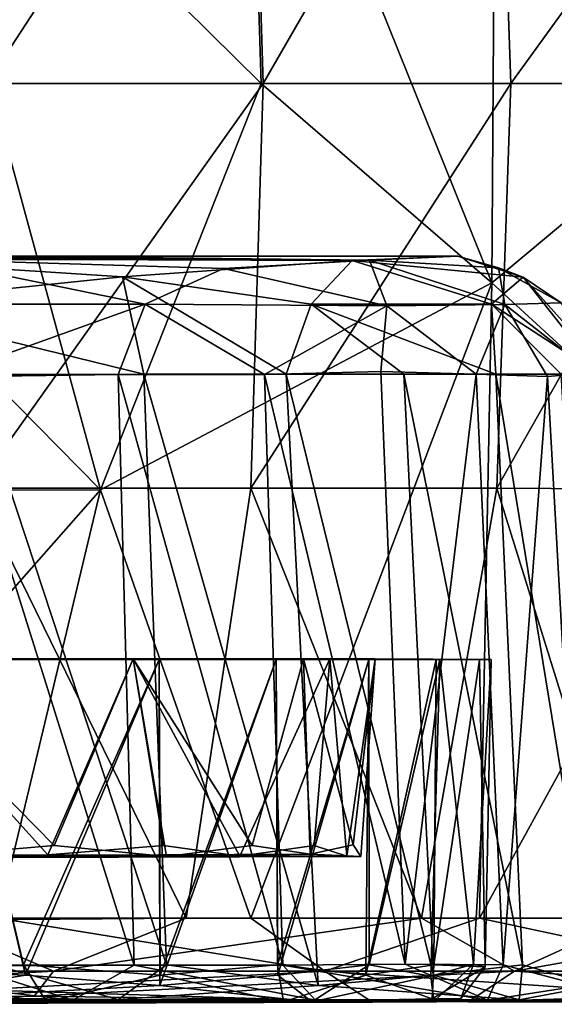
# Model space of a CAD drawing. Units: inches. Extents: x -21.2 to 15.4, y -18.4 to 19.
# Drawn here: x 14.4 to 14.8, y 13.4 to 14.1 of the extents above; entities that cross this region are included whole.
import ezdxf

# ---------------------------------------------------------------- set-up
doc = ezdxf.new("R2010")
doc.units = ezdxf.units.IN
doc.header["$MEASUREMENT"] = 0
for name, color, linetype in [('SEAT-CASTER', 5, 'Continuous'), ('SEAT-CASTERBASE', 5, 'Continuous'), ('SEAT-CASTERINNER', 5, 'Continuous')]:
    doc.layers.add(name, color=color, linetype=linetype)

msp = doc.modelspace()

# ---------------------------------------------------------------- linework, layer by layer
at = {"layer": 'SEAT-CASTER'}
for points in [[(14.59644, 14.06247, 0.7079), (14.41058, 14.06247, 0.5418), (14.31302, 14.3418, 0.47871)], [(14.59644, 14.06247, 0.7079), (14.31302, 14.3418, 0.47871), (14.58787, 14.33938, 0.71657)], [(14.40858, 14.06247, 4.3742), (14.58927, 14.33938, 4.19642), (14.40093, 14.33938, 4.3647)], [(14.40858, 14.06247, 4.3742), (14.59785, 14.06247, 4.20509), (14.58927, 14.33938, 4.19642)], [(14.75445, 13.92611, 0.87989), (14.58787, 14.33938, 0.71657), (14.75711, 14.33938, 0.90211)], [(14.75445, 13.92611, 0.87989), (14.59644, 14.06247, 0.7079), (14.58787, 14.33938, 0.71657)], [(14.59785, 14.06247, 4.20509), (14.75787, 14.33938, 4.01134), (14.58927, 14.33938, 4.19642)], [(14.59785, 14.06247, 4.20509), (14.7673, 14.06247, 4.01908), (14.75787, 14.33938, 4.01134)], [(14.75445, 13.92611, 0.87989), (14.75711, 14.33938, 0.90211), (14.91763, 14.06247, 1.0988)], [(14.90746, 14.33938, 1.10553), (14.91763, 14.06247, 1.0988), (14.75711, 14.33938, 0.90211)], [(14.7673, 14.06247, 4.01908), (14.96923, 14.34157, 3.71599), (14.75787, 14.33938, 4.01134)], [(14.96923, 14.34157, 3.71599), (14.7673, 14.06247, 4.01908), (14.91494, 14.06247, 3.81964)], [(14.21248, 14.06247, 0.39771), (14.48649, 13.78444, 0.61806), (14.09208, 13.78372, 0.33493)], [(14.41058, 14.06247, 0.5418), (14.48649, 13.78444, 0.61806), (14.21248, 14.06247, 0.39771)], [(14.59785, 14.06247, 4.20509), (14.40858, 14.06247, 4.3742), (14.40093, 13.78555, 4.3647)], [(14.40093, 13.78555, 4.3647), (14.58927, 13.78555, 4.19642), (14.59785, 14.06247, 4.20509)], [(14.59644, 14.06247, 0.7079), (14.48649, 13.78444, 0.61806), (14.41058, 14.06247, 0.5418)], [(14.59644, 14.06247, 0.7079), (14.75445, 13.92611, 0.87989), (14.48649, 13.78444, 0.61806)], [(14.59785, 14.06247, 4.20509), (14.58927, 13.78555, 4.19642), (14.7673, 14.06247, 4.01908)], [(14.7673, 14.06247, 4.01908), (14.58927, 13.78555, 4.19642), (14.75787, 13.78555, 4.01134)], [(14.91763, 14.06247, 1.0988), (14.90746, 13.78555, 1.10553), (14.75445, 13.92611, 0.87989)], [(14.75787, 13.78555, 4.01134), (14.98055, 13.78423, 3.69666), (14.91494, 14.06247, 3.81964)], [(14.7673, 14.06247, 4.01908), (14.75787, 13.78555, 4.01134), (14.91494, 14.06247, 3.81964)], [(14.51704, 13.91153, 3.47629), (14.28649, 13.91153, 3.77882), (14.36748, 13.94201, 3.60272)], [(14.65876, 13.94138, 1.86), (14.31118, 13.94241, 1.24226), (14.50142, 13.93015, 1.45488)], [(14.32043, 13.91153, 1.17301), (14.50142, 13.93015, 1.45488), (14.31118, 13.94241, 1.24226)], [(14.57064, 13.93577, 3.30199), (14.51704, 13.91153, 3.47629), (14.36748, 13.94201, 3.60272)], [(14.57064, 13.93577, 3.30199), (14.36748, 13.94201, 3.60272), (14.67056, 13.94152, 3.01098)], [(14.50142, 13.93015, 1.45488), (14.63058, 13.91153, 1.65053), (14.65876, 13.94138, 1.86)], [(14.68259, 13.91041, 3.14073), (14.57064, 13.93577, 3.30199), (14.67056, 13.94152, 3.01098)], [(14.65876, 13.94138, 1.86), (14.63058, 13.91153, 1.65053), (14.75405, 13.91153, 2.01029)], [(14.77586, 13.92988, 2.28004), (14.73113, 13.94437, 2.54074), (14.65876, 13.94138, 1.86)], [(14.75405, 13.91153, 2.01029), (14.77586, 13.92988, 2.28004), (14.65876, 13.94138, 1.86)], [(14.67056, 13.94152, 3.01098), (14.73113, 13.94437, 2.54074), (14.75886, 13.93621, 2.66531)], [(14.76327, 13.9112, 2.8536), (14.67056, 13.94152, 3.01098), (14.75886, 13.93621, 2.66531)], [(14.76327, 13.9112, 2.8536), (14.68259, 13.91041, 3.14073), (14.67056, 13.94152, 3.01098)], [(14.73113, 13.94437, 2.54074), (14.77586, 13.92988, 2.28004), (14.75886, 13.93621, 2.66531)], [(14.51704, 13.91153, 3.47629), (14.57064, 13.93577, 3.30199), (14.68259, 13.91041, 3.14073)], [(14.8019, 13.91226, 2.56452), (14.75886, 13.93621, 2.66531), (14.77586, 13.92988, 2.28004)], [(14.8019, 13.91226, 2.56452), (14.76327, 13.9112, 2.8536), (14.75886, 13.93621, 2.66531)], [(14.32043, 13.91153, 1.17301), (14.5162, 13.86367, 1.38248), (14.50142, 13.93015, 1.45488)], [(14.6136, 13.86367, 1.54941), (14.50142, 13.93015, 1.45488), (14.5162, 13.86367, 1.38248)], [(14.6136, 13.86367, 1.54941), (14.63058, 13.91153, 1.65053), (14.50142, 13.93015, 1.45488)], [(14.77586, 13.92988, 2.28004), (14.75405, 13.91153, 2.01029), (14.82796, 13.86367, 2.28732)], [(14.83516, 13.86367, 2.48045), (14.77586, 13.92988, 2.28004), (14.82796, 13.86367, 2.28732)], [(14.83516, 13.86367, 2.48045), (14.8019, 13.91226, 2.56452), (14.77586, 13.92988, 2.28004)], [(14.75445, 13.92611, 0.87989), (14.58938, 13.49154, 0.7774), (14.48649, 13.78444, 0.61806)], [(14.58938, 13.49154, 0.7774), (14.75445, 13.92611, 0.87989), (14.74601, 13.49155, 0.95477)], [(14.75445, 13.92611, 0.87989), (14.90746, 13.78555, 1.10553), (14.74601, 13.49155, 0.95477)], [(14.51704, 13.91153, 3.47629), (14.38276, 13.86341, 3.71326), (14.28649, 13.91153, 3.77882)], [(14.39884, 13.86208, 1.2197), (14.5162, 13.86367, 1.38248), (14.32043, 13.91153, 1.17301)], [(14.49857, 13.86341, 3.55854), (14.38276, 13.86341, 3.71326), (14.51704, 13.91153, 3.47629)], [(14.59866, 13.86341, 3.39321), (14.49857, 13.86341, 3.55854), (14.51704, 13.91153, 3.47629)], [(14.68259, 13.91041, 3.14073), (14.59866, 13.86341, 3.39321), (14.51704, 13.91153, 3.47629)], [(14.67833, 13.86531, 3.22545), (14.59866, 13.86341, 3.39321), (14.68259, 13.91041, 3.14073)], [(14.69416, 13.86367, 1.72508), (14.63058, 13.91153, 1.65053), (14.6136, 13.86367, 1.54941)], [(14.63058, 13.91153, 1.65053), (14.69416, 13.86367, 1.72508), (14.75712, 13.86367, 1.90781)], [(14.75712, 13.86367, 1.90781), (14.75405, 13.91153, 2.01029), (14.63058, 13.91153, 1.65053)], [(14.74362, 13.86367, 3.05108), (14.67833, 13.86531, 3.22545), (14.68259, 13.91041, 3.14073)], [(14.68259, 13.91041, 3.14073), (14.76327, 13.9112, 2.8536), (14.74362, 13.86367, 3.05108)], [(14.74362, 13.86367, 3.05108), (14.76327, 13.9112, 2.8536), (14.79242, 13.86189, 2.86712)], [(14.75405, 13.91153, 2.01029), (14.75712, 13.86367, 1.90781), (14.80186, 13.86367, 2.09582)], [(14.75405, 13.91153, 2.01029), (14.80186, 13.86367, 2.09582), (14.82796, 13.86367, 2.28732)], [(14.82297, 13.86455, 2.67595), (14.76327, 13.9112, 2.8536), (14.8019, 13.91226, 2.56452)], [(14.82297, 13.86455, 2.67595), (14.79242, 13.86189, 2.86712), (14.76327, 13.9112, 2.8536)], [(14.50942, 13.45944, 3.57661), (14.38276, 13.86341, 3.71326), (14.49857, 13.86341, 3.55854)], [(14.39178, 13.45944, 3.73231), (14.38276, 13.86341, 3.71326), (14.50942, 13.45944, 3.57661)], [(14.53173, 13.45953, 1.37125), (14.5162, 13.86367, 1.38248), (14.39884, 13.86208, 1.2197)], [(14.53173, 13.45953, 1.37125), (14.39884, 13.86208, 1.2197), (14.41592, 13.45889, 1.21107)], [(14.50942, 13.45944, 3.57661), (14.49857, 13.86341, 3.55854), (14.61123, 13.45944, 3.41013)], [(14.61123, 13.45944, 3.41013), (14.49857, 13.86341, 3.55854), (14.59866, 13.86341, 3.39321)], [(14.63543, 13.44545, 1.53977), (14.6136, 13.86367, 1.54941), (14.5162, 13.86367, 1.38248)], [(14.63543, 13.44545, 1.53977), (14.5162, 13.86367, 1.38248), (14.53173, 13.45953, 1.37125)], [(14.69505, 13.45997, 3.23664), (14.59866, 13.86341, 3.39321), (14.67833, 13.86531, 3.22545)], [(14.61123, 13.45944, 3.41013), (14.59866, 13.86341, 3.39321), (14.69505, 13.45997, 3.23664)], [(14.6136, 13.86367, 1.54941), (14.63543, 13.44545, 1.53977), (14.71452, 13.45246, 1.71936)], [(14.71452, 13.45246, 1.71936), (14.69416, 13.86367, 1.72508), (14.6136, 13.86367, 1.54941)], [(14.69505, 13.45997, 3.23664), (14.67833, 13.86531, 3.22545), (14.74362, 13.86367, 3.05108)], [(14.77524, 13.45953, 1.90157), (14.75712, 13.86367, 1.90781), (14.69416, 13.86367, 1.72508)], [(14.71452, 13.45246, 1.71936), (14.77524, 13.45953, 1.90157), (14.69416, 13.86367, 1.72508)], [(14.76215, 13.45953, 3.05596), (14.69505, 13.45997, 3.23664), (14.74362, 13.86367, 3.05108)], [(14.74362, 13.86367, 3.05108), (14.79242, 13.86189, 2.86712), (14.76215, 13.45953, 3.05596)], [(14.82555, 13.44545, 2.09294), (14.75712, 13.86367, 1.90781), (14.77524, 13.45953, 1.90157)], [(14.82555, 13.44545, 2.09294), (14.80186, 13.86367, 2.09582), (14.75712, 13.86367, 1.90781)], [(14.76215, 13.45953, 3.05596), (14.79242, 13.86189, 2.86712), (14.81578, 13.44545, 2.87058)], [(14.81578, 13.44545, 2.87058), (14.79242, 13.86189, 2.86712), (14.82297, 13.86455, 2.67595)], [(14.09208, 13.78372, 0.33493), (14.48649, 13.78444, 0.61806), (14.22797, 13.49151, 0.47306)], [(14.41611, 13.49153, 0.6163), (14.22797, 13.49151, 0.47306), (14.48649, 13.78444, 0.61806)], [(14.54509, 13.49156, 4.18127), (14.40093, 13.78555, 4.3647), (14.37213, 13.49003, 4.33312)], [(14.58927, 13.78555, 4.19642), (14.40093, 13.78555, 4.3647), (14.54509, 13.49156, 4.18127)], [(14.58938, 13.49154, 0.7774), (14.41611, 13.49153, 0.6163), (14.48649, 13.78444, 0.61806)], [(14.70623, 13.49155, 4.00808), (14.58927, 13.78555, 4.19642), (14.54509, 13.49156, 4.18127)], [(14.75787, 13.78555, 4.01134), (14.58927, 13.78555, 4.19642), (14.70623, 13.49155, 4.00808)], [(14.70623, 13.49155, 4.00808), (14.84957, 13.49153, 3.81995), (14.75787, 13.78555, 4.01134)], [(14.74601, 13.49155, 0.95477), (14.90746, 13.78555, 1.10553), (14.88446, 13.49156, 1.14664)], [(14.75787, 13.78555, 4.01134), (14.84957, 13.49153, 3.81995), (14.98055, 13.78423, 3.69666)], [(14.45429, 13.45515, 4.2312), (14.37213, 13.49003, 4.33312), (14.07768, 13.45515, 4.50699)], [(14.45429, 13.45515, 4.2312), (14.54509, 13.49156, 4.18127), (14.37213, 13.49003, 4.33312)], [(14.41611, 13.49153, 0.6163), (14.63994, 13.45515, 0.86883), (14.40365, 13.44243, 0.66288)], [(14.63994, 13.45515, 0.86883), (14.41611, 13.49153, 0.6163), (14.58938, 13.49154, 0.7774)], [(14.45429, 13.45515, 4.2312), (14.70623, 13.49155, 4.00808), (14.54509, 13.49156, 4.18127)], [(14.45429, 13.45515, 4.2312), (14.76986, 13.45515, 3.88724), (14.70623, 13.49155, 4.00808)], [(14.63994, 13.45515, 0.86883), (14.58938, 13.49154, 0.7774), (14.74601, 13.49155, 0.95477)], [(14.91572, 13.45515, 1.24545), (14.63994, 13.45515, 0.86883), (14.74601, 13.49155, 0.95477)], [(14.76986, 13.45515, 3.88724), (14.84957, 13.49153, 3.81995), (14.70623, 13.49155, 4.00808)], [(14.91572, 13.45515, 1.24545), (14.74601, 13.49155, 0.95477), (14.88446, 13.49156, 1.14664)], [(14.84957, 13.49153, 3.81995), (14.76986, 13.45515, 3.88724), (14.97369, 13.49152, 3.61878)], [(14.76986, 13.45515, 3.88724), (14.97261, 13.44161, 3.52628), (14.97369, 13.49152, 3.61878)], [(14.23151, 13.43836, 0.98679), (14.49859, 13.43575, 1.2847), (14.41592, 13.45889, 1.21107)], [(14.39178, 13.45944, 3.73231), (14.46761, 13.43541, 3.67224), (14.25945, 13.45944, 3.87573)], [(14.46761, 13.43541, 3.67224), (14.28084, 13.43536, 3.88231), (14.25945, 13.45944, 3.87573)], [(14.39178, 13.45944, 3.73231), (14.50942, 13.45944, 3.57661), (14.46761, 13.43541, 3.67224)], [(14.41592, 13.45889, 1.21107), (14.49859, 13.43575, 1.2847), (14.53173, 13.45953, 1.37125)], [(14.63361, 13.43536, 3.41022), (14.46761, 13.43541, 3.67224), (14.50942, 13.45944, 3.57661)], [(14.63543, 13.44545, 1.53977), (14.53173, 13.45953, 1.37125), (14.49859, 13.43575, 1.2847)], [(14.63361, 13.43536, 3.41022), (14.50942, 13.45944, 3.57661), (14.61123, 13.45944, 3.41013)], [(14.61123, 13.45944, 3.41013), (14.69505, 13.45997, 3.23664), (14.75135, 13.43541, 3.15498)], [(14.75135, 13.43541, 3.15498), (14.63361, 13.43536, 3.41022), (14.61123, 13.45944, 3.41013)], [(14.76215, 13.45953, 3.05596), (14.75135, 13.43541, 3.15498), (14.69505, 13.45997, 3.23664)], [(14.71452, 13.45246, 1.71936), (14.77307, 13.43568, 1.82126), (14.77524, 13.45953, 1.90157)], [(14.81578, 13.44545, 2.87058), (14.75135, 13.43541, 3.15498), (14.76215, 13.45953, 3.05596)], [(14.77307, 13.43568, 1.82126), (14.82555, 13.44545, 2.09294), (14.77524, 13.45953, 1.90157)], [(14.07768, 13.45515, 4.50699), (14.08687, 13.43455, 4.45675), (14.45429, 13.45515, 4.2312)], [(14.44115, 13.43818, 4.20282), (14.45429, 13.45515, 4.2312), (14.08687, 13.43455, 4.45675)], [(14.63994, 13.45515, 0.86883), (14.67262, 13.43395, 0.97512), (14.40365, 13.44243, 0.66288)], [(14.76986, 13.45515, 3.88724), (14.44115, 13.43818, 4.20282), (14.73809, 13.43436, 3.86427)], [(14.45429, 13.45515, 4.2312), (14.44115, 13.43818, 4.20282), (14.76986, 13.45515, 3.88724)], [(14.77307, 13.43568, 1.82126), (14.71452, 13.45246, 1.71936), (14.63543, 13.44545, 1.53977)], [(14.63994, 13.45515, 0.86883), (14.91572, 13.45515, 1.24545), (14.93583, 13.4355, 1.34618)], [(14.67262, 13.43395, 0.97512), (14.63994, 13.45515, 0.86883), (14.93583, 13.4355, 1.34618)], [(14.97261, 13.44161, 3.52628), (14.76986, 13.45515, 3.88724), (14.73809, 13.43436, 3.86427)], [(14.77307, 13.43568, 1.82126), (14.63543, 13.44545, 1.53977), (14.49859, 13.43575, 1.2847)], [(14.86248, 13.43476, 2.68961), (14.75135, 13.43541, 3.15498), (14.81578, 13.44545, 2.87058)], [(14.82555, 13.44545, 2.09294), (14.77307, 13.43568, 1.82126), (14.88056, 13.43256, 2.14944)], [(14.44115, 13.43818, 4.20282), (14.08687, 13.43455, 4.45675), (14.73809, 13.43436, 3.86427)], [(14.67262, 13.43395, 0.97512), (14.16949, 13.43388, 0.51759), (14.40365, 13.44243, 0.66288)], [(14.23151, 13.43836, 0.98679), (14.22803, 13.43256, 0.94122), (14.49859, 13.43575, 1.2847)], [(14.67262, 13.43395, 0.97512), (14.49859, 13.43575, 1.2847), (14.22803, 13.43256, 0.94122)], [(14.49859, 13.43575, 1.2847), (14.67262, 13.43395, 0.97512), (14.93583, 13.4355, 1.34618)], [(14.93583, 13.4355, 1.34618), (14.77307, 13.43568, 1.82126), (14.49859, 13.43575, 1.2847)], [(14.73809, 13.43436, 3.86427), (15.1081, 13.43369, 3.13122), (14.97261, 13.44161, 3.52628)], [(14.28084, 13.43536, 3.88231), (14.73809, 13.43436, 3.86427), (14.04593, 13.43541, 4.08487)], [(14.73809, 13.43436, 3.86427), (14.08687, 13.43455, 4.45675), (14.04593, 13.43541, 4.08487)], [(14.67262, 13.43395, 0.97512), (14.22803, 13.43256, 0.94122), (14.16949, 13.43388, 0.51759)], [(14.28084, 13.43536, 3.88231), (14.46761, 13.43541, 3.67224), (14.73809, 13.43436, 3.86427)], [(15.1081, 13.43369, 3.13122), (14.73809, 13.43436, 3.86427), (14.46761, 13.43541, 3.67224)], [(14.46761, 13.43541, 3.67224), (14.63361, 13.43536, 3.41022), (15.1081, 13.43369, 3.13122)], [(14.63361, 13.43536, 3.41022), (14.75135, 13.43541, 3.15498), (15.1081, 13.43369, 3.13122)], [(15.1081, 13.43369, 3.13122), (14.75135, 13.43541, 3.15498), (14.86248, 13.43476, 2.68961)], [(14.77307, 13.43568, 1.82126), (14.93583, 13.4355, 1.34618), (14.88056, 13.43256, 2.14944)]]:
    msp.add_3dface(points, dxfattribs=at)
at = {"layer": 'SEAT-CASTERBASE'}
for points in [[(14.38427, 13.66852, 1.33111), (14.43506, 13.45247, 1.41669), (14.27005, 13.45951, 1.19675)], [(14.38427, 13.66852, 3.58327), (14.32019, 13.45294, 3.65362), (14.43374, 13.45945, 3.50304)], [(14.329, 13.66876, 3.5227), (14.50876, 13.66876, 3.2168), (14.45044, 13.5349, 3.31004)], [(14.45044, 13.5349, 3.31004), (14.35301, 13.53364, 3.46889), (14.329, 13.66876, 3.5227)], [(14.329, 13.66876, 3.5227), (14.38427, 13.66852, 3.58327), (14.50876, 13.66876, 3.2168)], [(14.38427, 13.66852, 1.33111), (14.329, 13.66876, 1.39168), (14.50876, 13.66876, 1.69759)], [(14.329, 13.66876, 1.39168), (14.45486, 13.5411, 1.60689), (14.50876, 13.66876, 1.69759)], [(14.36699, 13.53377, 1.46564), (14.45486, 13.5411, 1.60689), (14.329, 13.66876, 1.39168)], [(14.50876, 13.66876, 1.69759), (14.52656, 13.66845, 1.5577), (14.38427, 13.66852, 1.33111)], [(14.52656, 13.66845, 3.35668), (14.50876, 13.66876, 3.2168), (14.38427, 13.66852, 3.58327)], [(14.52656, 13.66845, 1.5577), (14.43506, 13.45247, 1.41669), (14.38427, 13.66852, 1.33111)], [(14.38427, 13.66852, 3.58327), (14.43374, 13.45945, 3.50304), (14.52656, 13.66845, 3.35668)], [(14.43374, 13.45945, 3.50304), (14.52733, 13.45244, 3.34295), (14.52656, 13.66845, 3.35668)], [(14.43506, 13.45247, 1.41669), (14.52656, 13.66845, 1.5577), (14.52717, 13.44554, 1.57702)], [(14.50876, 13.66876, 3.2168), (14.52968, 13.54111, 3.14974), (14.45044, 13.5349, 3.31004)], [(14.45486, 13.5411, 1.60689), (14.53159, 13.53377, 1.77753), (14.50876, 13.66876, 1.69759)], [(14.50876, 13.66876, 1.69759), (14.59021, 13.5411, 1.93321), (14.62538, 13.66876, 2.03269)], [(14.60673, 13.66845, 1.72481), (14.50876, 13.66876, 1.69759), (14.62538, 13.66876, 2.03269)], [(14.60673, 13.66845, 3.18958), (14.50876, 13.66876, 3.2168), (14.52656, 13.66845, 3.35668)], [(14.50876, 13.66876, 1.69759), (14.60673, 13.66845, 1.72481), (14.52656, 13.66845, 1.5577)], [(14.50876, 13.66876, 3.2168), (14.60673, 13.66845, 3.18958), (14.6434, 13.66876, 2.81076)], [(14.50876, 13.66876, 3.2168), (14.6434, 13.66876, 2.81076), (14.58181, 13.53381, 2.99753)], [(14.58181, 13.53381, 2.99753), (14.52968, 13.54111, 3.14974), (14.50876, 13.66876, 3.2168)], [(14.50876, 13.66876, 1.69759), (14.53159, 13.53377, 1.77753), (14.59021, 13.5411, 1.93321)], [(14.52733, 13.45244, 3.34295), (14.60673, 13.66845, 3.18958), (14.52656, 13.66845, 3.35668)], [(14.52656, 13.66845, 1.5577), (14.60673, 13.66845, 1.72481), (14.52717, 13.44554, 1.57702)], [(14.60673, 13.66845, 1.72481), (14.6079, 13.45247, 1.74281), (14.52717, 13.44554, 1.57702)], [(14.60765, 13.45945, 3.17708), (14.60673, 13.66845, 3.18958), (14.52733, 13.45244, 3.34295)], [(14.6434, 13.66876, 2.81076), (14.63282, 13.54111, 2.81185), (14.58181, 13.53381, 2.99753)], [(14.63005, 13.53531, 2.10126), (14.62538, 13.66876, 2.03269), (14.59021, 13.5411, 1.93321)], [(14.62538, 13.66876, 2.03269), (14.67014, 13.66845, 1.89896), (14.60673, 13.66845, 1.72481)], [(14.67014, 13.66845, 3.01543), (14.6434, 13.66876, 2.81076), (14.60673, 13.66845, 3.18958)], [(14.67014, 13.66845, 1.89896), (14.6079, 13.45247, 1.74281), (14.60673, 13.66845, 1.72481)], [(14.60673, 13.66845, 3.18958), (14.60765, 13.45945, 3.17708), (14.67014, 13.66845, 3.01543)], [(14.67014, 13.66845, 3.01543), (14.60765, 13.45945, 3.17708), (14.66821, 13.45244, 3.0018)], [(14.67014, 13.66845, 1.89896), (14.6704, 13.45953, 1.91339), (14.6079, 13.45247, 1.74281)], [(14.71871, 13.66838, 2.08865), (14.67014, 13.66845, 1.89896), (14.62538, 13.66876, 2.03269)], [(14.62538, 13.66876, 2.03269), (14.65936, 13.54161, 2.27883), (14.67439, 13.66876, 2.3841)], [(14.67439, 13.66876, 2.3841), (14.71871, 13.66838, 2.08865), (14.62538, 13.66876, 2.03269)], [(14.63005, 13.53531, 2.10126), (14.65936, 13.54161, 2.27883), (14.62538, 13.66876, 2.03269)], [(14.63282, 13.54111, 2.81185), (14.6434, 13.66876, 2.81076), (14.65521, 13.53393, 2.64688)], [(14.65521, 13.53393, 2.64688), (14.6434, 13.66876, 2.81076), (14.67439, 13.66876, 2.3841)], [(14.74591, 13.66819, 2.64235), (14.754, 13.66852, 2.36444), (14.6434, 13.66876, 2.81076)], [(14.6434, 13.66876, 2.81076), (14.754, 13.66852, 2.36444), (14.67439, 13.66876, 2.3841)], [(14.6434, 13.66876, 2.81076), (14.67014, 13.66845, 3.01543), (14.71616, 13.66845, 2.8359)], [(14.6434, 13.66876, 2.81076), (14.71616, 13.66845, 2.8359), (14.74591, 13.66819, 2.64235)], [(14.67439, 13.66876, 2.3841), (14.66477, 13.53372, 2.43038), (14.65521, 13.53393, 2.64688)], [(14.65936, 13.54161, 2.27883), (14.66477, 13.53372, 2.43038), (14.67439, 13.66876, 2.3841)], [(14.71616, 13.66845, 2.8359), (14.66821, 13.45244, 3.0018), (14.71463, 13.45945, 2.82346)], [(14.67014, 13.66845, 3.01543), (14.66821, 13.45244, 3.0018), (14.71616, 13.66845, 2.8359)], [(14.67014, 13.66845, 1.89896), (14.71871, 13.66838, 2.08865), (14.6704, 13.45953, 1.91339)], [(14.71251, 13.45189, 2.09221), (14.6704, 13.45953, 1.91339), (14.71871, 13.66838, 2.08865)], [(14.67439, 13.66876, 2.3841), (14.754, 13.66852, 2.36444), (14.71871, 13.66838, 2.08865)], [(14.74182, 13.45997, 2.27346), (14.71251, 13.45189, 2.09221), (14.71871, 13.66838, 2.08865)], [(14.71463, 13.45945, 2.82346), (14.74591, 13.66819, 2.64235), (14.71616, 13.66845, 2.8359)], [(14.74591, 13.66819, 2.64235), (14.71463, 13.45945, 2.82346), (14.74974, 13.45821, 2.55332)], [(14.754, 13.66852, 2.36444), (14.74182, 13.45997, 2.27346), (14.71871, 13.66838, 2.08865)], [(14.74182, 13.45997, 2.27346), (14.754, 13.66852, 2.36444), (14.74974, 13.45821, 2.55332)], [(14.74974, 13.45821, 2.55332), (14.754, 13.66852, 2.36444), (14.74591, 13.66819, 2.64235)], [(14.36699, 13.53377, 1.46564), (14.53159, 13.53377, 1.77753), (14.45486, 13.5411, 1.60689)], [(14.45044, 13.5349, 3.31004), (14.52968, 13.54111, 3.14974), (14.58181, 13.53381, 2.99753)], [(14.59021, 13.5411, 1.93321), (14.53159, 13.53377, 1.77753), (14.63005, 13.53531, 2.10126)], [(14.58181, 13.53381, 2.99753), (14.63282, 13.54111, 2.81185), (14.65521, 13.53393, 2.64688)], [(14.65936, 13.54161, 2.27883), (14.63005, 13.53531, 2.10126), (14.66477, 13.53372, 2.43038)], [(13.49833, 13.53097, 2.9579), (14.45044, 13.5349, 3.31004), (13.63664, 13.53097, 2.69099)], [(14.35301, 13.53364, 3.46889), (14.45044, 13.5349, 3.31004), (13.49833, 13.53097, 2.9579)], [(14.45044, 13.5349, 3.31004), (14.58181, 13.53381, 2.99753), (13.63664, 13.53097, 2.69099)], [(14.58181, 13.53381, 2.99753), (14.65521, 13.53393, 2.64688), (13.63664, 13.53097, 2.69099)], [(14.65521, 13.53393, 2.64688), (13.66907, 13.53097, 2.45719), (13.63664, 13.53097, 2.69099)], [(14.63005, 13.53531, 2.10126), (14.53159, 13.53377, 1.77753), (13.6418, 13.53097, 2.23662)], [(13.6418, 13.53097, 2.23662), (14.66477, 13.53372, 2.43038), (14.63005, 13.53531, 2.10126)], [(13.6418, 13.53097, 2.23662), (14.53159, 13.53377, 1.77753), (14.36699, 13.53377, 1.46564)], [(13.66907, 13.53097, 2.45719), (14.66477, 13.53372, 2.43038), (13.6418, 13.53097, 2.23662)], [(14.65521, 13.53393, 2.64688), (14.66477, 13.53372, 2.43038), (13.66907, 13.53097, 2.45719)], [(14.43506, 13.45247, 1.41669), (14.32482, 13.43448, 1.29635), (14.27005, 13.45951, 1.19675)], [(14.32019, 13.45294, 3.65362), (14.44944, 13.43435, 3.44155), (14.43374, 13.45945, 3.50304)], [(14.43374, 13.45945, 3.50304), (14.44944, 13.43435, 3.44155), (14.52733, 13.45244, 3.34295)], [(14.52733, 13.45244, 3.34295), (14.61173, 13.43425, 3.11167), (14.60765, 13.45945, 3.17708)], [(14.61173, 13.43425, 3.11167), (14.66821, 13.45244, 3.0018), (14.60765, 13.45945, 3.17708)], [(14.6311, 13.43431, 1.85677), (14.6079, 13.45247, 1.74281), (14.6704, 13.45953, 1.91339)], [(14.71251, 13.45189, 2.09221), (14.6311, 13.43431, 1.85677), (14.6704, 13.45953, 1.91339)], [(14.66821, 13.45244, 3.0018), (14.71359, 13.43623, 2.73038), (14.71463, 13.45945, 2.82346)], [(14.71472, 13.43446, 2.21458), (14.71251, 13.45189, 2.09221), (14.74182, 13.45997, 2.27346)], [(14.74974, 13.45821, 2.55332), (14.71463, 13.45945, 2.82346), (14.71359, 13.43623, 2.73038)], [(14.71359, 13.43623, 2.73038), (14.73304, 13.43662, 2.45711), (14.74974, 13.45821, 2.55332)], [(14.71472, 13.43446, 2.21458), (14.74182, 13.45997, 2.27346), (14.73304, 13.43662, 2.45711)], [(14.73304, 13.43662, 2.45711), (14.74182, 13.45997, 2.27346), (14.74974, 13.45821, 2.55332)], [(14.32019, 13.45294, 3.65362), (14.22622, 13.43446, 3.73254), (14.44944, 13.43435, 3.44155)], [(14.43506, 13.45247, 1.41669), (14.52717, 13.44554, 1.57702), (14.32482, 13.43448, 1.29635)], [(14.61173, 13.43425, 3.11167), (14.52733, 13.45244, 3.34295), (14.44944, 13.43435, 3.44155)], [(14.6311, 13.43431, 1.85677), (14.52717, 13.44554, 1.57702), (14.6079, 13.45247, 1.74281)], [(14.71359, 13.43623, 2.73038), (14.66821, 13.45244, 3.0018), (14.61173, 13.43425, 3.11167)], [(14.71472, 13.43446, 2.21458), (14.6311, 13.43431, 1.85677), (14.71251, 13.45189, 2.09221)], [(14.32482, 13.43448, 1.29635), (14.52717, 13.44554, 1.57702), (14.6311, 13.43431, 1.85677)], [(14.71472, 13.43446, 2.21458), (14.71359, 13.43623, 2.73038), (14.61173, 13.43425, 3.11167)], [(14.73304, 13.43662, 2.45711), (14.71359, 13.43623, 2.73038), (14.71472, 13.43446, 2.21458)], [(14.32482, 13.43448, 1.29635), (14.44944, 13.43435, 3.44155), (14.22622, 13.43446, 3.73254)], [(14.32482, 13.43448, 1.29635), (14.6311, 13.43431, 1.85677), (14.44944, 13.43435, 3.44155)], [(14.44944, 13.43435, 3.44155), (14.6311, 13.43431, 1.85677), (14.61173, 13.43425, 3.11167)], [(14.61173, 13.43425, 3.11167), (14.6311, 13.43431, 1.85677), (14.71472, 13.43446, 2.21458)]]:
    msp.add_3dface(points, dxfattribs=at)
at = {"layer": 'SEAT-CASTERINNER'}
for points in [[(14.18161, 13.94434, 1.61922), (14.65876, 13.94138, 1.86), (14.36191, 13.94435, 2.01906)], [(14.31118, 13.94241, 1.24226), (14.65876, 13.94138, 1.86), (14.18161, 13.94434, 1.61922)], [(14.30867, 13.94434, 3.05024), (14.42854, 13.94432, 2.52719), (14.67056, 13.94152, 3.01098)], [(14.67056, 13.94152, 3.01098), (14.36748, 13.94201, 3.60272), (14.30867, 13.94434, 3.05024)], [(14.36191, 13.94435, 2.01906), (14.65876, 13.94138, 1.86), (14.73113, 13.94437, 2.54074)], [(14.42854, 13.94432, 2.52719), (14.36191, 13.94435, 2.01906), (14.73113, 13.94437, 2.54074)], [(14.42854, 13.94432, 2.52719), (14.73113, 13.94437, 2.54074), (14.67056, 13.94152, 3.01098)]]:
    msp.add_3dface(points, dxfattribs=at)

doc.saveas('drawing.dxf')
